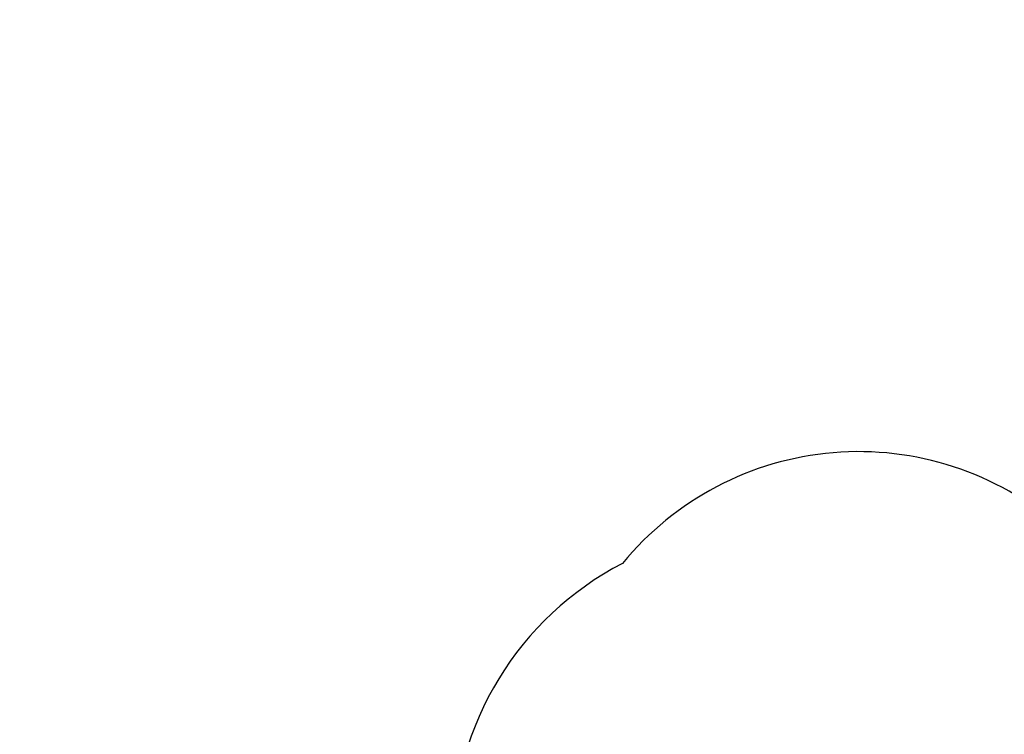
# Model space of a CAD drawing. Units: millimetres. Extents: x 50281 to 65417, y 20010 to 35916.
# Drawn here: x 55474 to 60314, y 32403 to 35916 of the extents above; entities that cross this region are included whole.
import ezdxf

# ---------------------------------------------------------------- set-up
doc = ezdxf.new("R2010")
doc.units = ezdxf.units.MM
doc.header["$PDSIZE"] = -1
doc.layers.get('0').update_dxf_attribs({"color": 1})
doc.layers.add('SAFETY_AREA', color=3, linetype='Continuous')
doc.layers.add('TIPTAP_DIM', color=9, linetype='Continuous')
doc.styles.get("Standard").update_dxf_attribs({"font": 'arial.ttf'})
doc.dimstyles.new('000000002E6C9198', dxfattribs={"dimscale": 100, "dimtxt": 1, "dimasz": 1, "dimexe": 1, "dimexo": 1, "dimgap": 1, "dimtad": 1, "dimdec": 0, "dimtxsty": 'Standard', "dimblk": 'OBLIQUE', "dimcen": 2.5, "dimdle": 1, "dimadec": 0, "dimazin": 0, "dimtfac": 1, "dimtdec": 0, "dimtmove": 0, "dimatfit": 3, "dimldrblk": 'OBLIQUE', "dimfxl": 0, "dimarcsym": 0})

# ---------------------------------------------------------------- blocks, each defined once
blk = doc.blocks.new('LM300-6_top')
at = {"layer": 'SAFETY_AREA', "linetype": 'Continuous'}
for centre, radius, start, end in [((413.2, 3979), 1500, 48.9492, 140.6722), ((-41, 3561), 1540, 117.2894, 180)]:
    blk.add_arc(centre, radius, start, end, dxfattribs=at)
blk = doc.blocks.new('_Oblique')
at = {"color": 0, "linetype": 'ByBlock', "lineweight": -2}
blk.add_line((-0.5, -0.5), (0.5, 0.5), dxfattribs=at)
blk = doc.blocks.new('*D10')
at = {"layer": 'Defpoints', "color": 0}
for p in [(62160.2, 35815.8), (50497.9, 21187), (56225.3, 21187)]:
    blk.add_point(p, dxfattribs=at)
at = {"layer": 'TIPTAP_DIM', "color": 0, "linetype": 'ByBlock', "lineweight": -2}
for p, q in [((50497.9, 35915.8), (50497.9, 21087)), ((50597.9, 35815.8), (50397.9, 35815.8)), ((50597.9, 21187), (50397.9, 21187))]:
    blk.add_line(p, q, dxfattribs=at)
at = {"layer": 'TIPTAP_DIM', "color": 0, "lineweight": -2, "xscale": 100, "yscale": 100, "zscale": 100}
for p, rotation in [((50497.9, 35815.8), 90), ((50497.9, 21187), 270)]:
    blk.add_blockref('_Oblique', p, dxfattribs=dict(at, rotation=rotation))
at = {"layer": 'TIPTAP_DIM', "color": 0, "insert": (50346.9, 28501.4), "char_height": 100, "attachment_point": 5, "rotation": 90}
blk.add_mtext('14629', dxfattribs=at)

msp = doc.modelspace()

# ---------------------------------------------------------------- block references
at = {"layer": 'TIPTAP_DIM'}
msp.add_blockref('LM300-6_top', (59184.7, 28313.4), dxfattribs=at)

# ---------------------------------------------------------------- dimensions: what is measured, and where the dimension line sits
dim = msp.add_linear_dim(base=(50497.9, 21187), p1=(62160.2, 35815.8), p2=(56225.3, 21187), angle=90, dimstyle='000000002E6C9198', dxfattribs=at)
dim.commit()
dim.dimension.update_dxf_attribs({"geometry": '*D10', "text_midpoint": (50346.9, 28501.4)})

doc.saveas('drawing.dxf')
